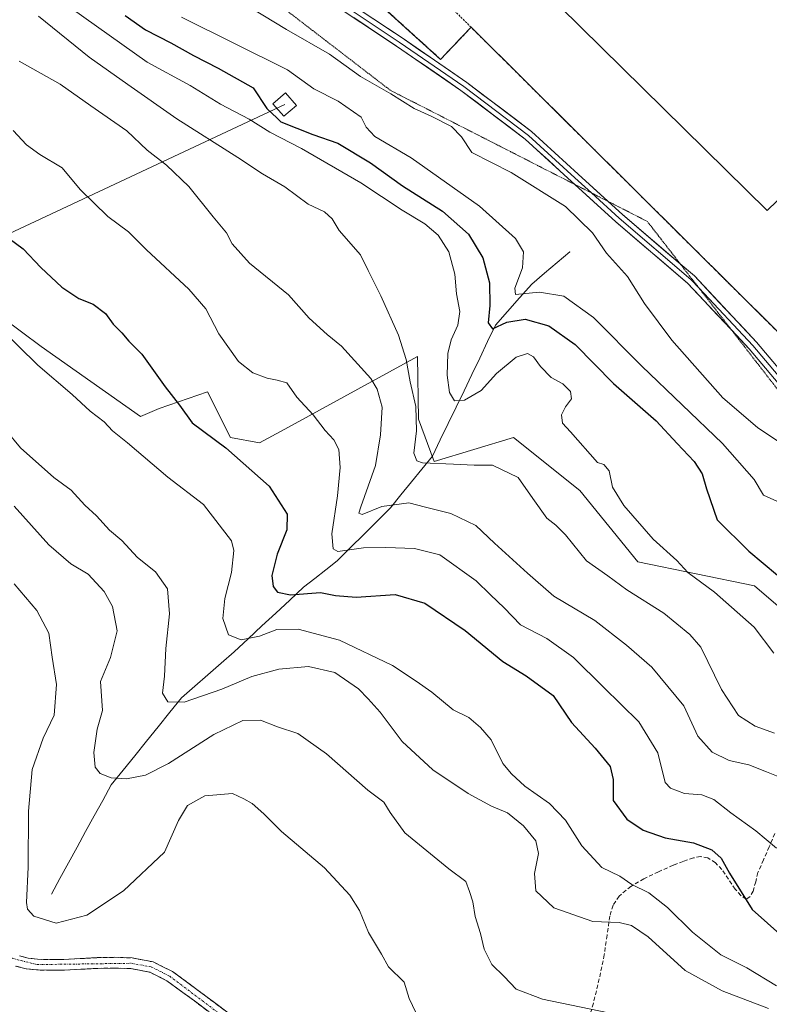
# Model space of a CAD drawing. Units: metres. Extents: x 594398 to 597870, y 4685117 to 4687477.
# Drawn here: x 597573 to 597755, y 4686387 to 4686627 of the extents above; entities that cross this region are included whole.
import ezdxf

# ---------------------------------------------------------------- set-up
doc = ezdxf.new("R2010")
doc.units = ezdxf.units.M
doc.header["$MEASUREMENT"] = 0
for name, pattern in [('TRAZO_Y_PUNTO', [1, 0.5, -0.25, 0, -0.25]), ('TRAZOS', [0.75, 0.5, -0.25]), ('TRAZOS2', [0.375, 0.25, -0.125]), ('TRAZOSX2', [1.5, 1, -0.5])]:
    doc.linetypes.add(name, pattern=pattern)
for name, color, linetype, lineweight in [('Alambrada', 19, 'TRAZOS', 0), ('Arbolado forestal CxS', 92, 'Continuous', 0), ('Camino', 19, 'TRAZOSX2', 0), ('Camino Cxs', 19, 'Continuous', 0), ('Camino eje', 19, 'TRAZO_Y_PUNTO', 0), ('Corriente natural lineal', 142, 'Continuous', 13), ('Curva de nivel maestra', 36, 'Continuous', 30), ('Curva de nivel normal', 36, 'Continuous', 0), ('Edificación industrial', 135, 'Continuous', 13), ('Edificación industrial Cxs', 135, 'Continuous', 13), ('Layer 0', 7, 'Continuous', 0), ('Núcleo urbano CxS', 19, 'Continuous', 0), ('Recinto industrial', 135, 'TRAZOSX2', 0), ('Recinto industrial CxS', 135, 'Continuous', 0), ('Senda', 19, 'TRAZOSX2', 0), ('Tendido', 6, 'Continuous', 0), ('Torre de tendido Cxs', 19, 'Continuous', 0), ('Vía pecuaria eje', 92, 'TRAZOS2', 0)]:
    doc.layers.add(name, color=color, linetype=linetype, lineweight=lineweight)

msp = doc.modelspace()

# ---------------------------------------------------------------- linework, layer by layer
at = {"layer": 'Alambrada', "color": 19, "linetype": 'TRAZOS', "lineweight": 0}
for points in [[(597682.39, 4686624.68, 286.31), (597659.84, 4686647.08, 286.18), (597731.84, 4686721.32, 286.17), (597731.85, 4686729.14, 286.14), (597697.3, 4686764.11, 286.16), (597684.28, 4686750.59, 286.05)], [(597610.43, 4686675.32, 286.42), (597674.98, 4686616.86, 286.85), (597682.39, 4686624.68, 286.31)], [(597682.39, 4686624.68, 286.31), (597783.45, 4686524.27, 286.23), (597829.32, 4686570.95, 286.31)]]:
    msp.add_polyline3d(points, dxfattribs=at)
at = {"layer": 'Arbolado forestal CxS', "color": 92, "linetype": 'Continuous', "lineweight": 0}
for points in [[(597400.56, 4686871.15, 290.78), (597408.06, 4686864.35, 290.42), (597454.67, 4686822.07, 288.54), (597502.26, 4686781.47, 286.67), (597610.43, 4686675.32, 286.46), (597616.52, 4686669.8, 286.35), (597643.98, 4686644.93, 286.48), (597650.92, 4686638.65, 286.6), (597674.98, 4686616.86, 287.38), (597676.22, 4686618.17, 287.4), (597682.39, 4686624.68, 286.31), (597735.39, 4686572.02, 286.33), (597767.46, 4686540.16, 286.12), (597783.45, 4686524.27, 286.87)], [(597650.92, 4686638.65, 286.6), (597674.98, 4686616.86, 287.38), (597676.22, 4686618.17, 287.4), (597682.39, 4686624.68, 286.31), (597735.39, 4686572.02, 286.33), (597767.46, 4686540.16, 286.12)], [(597554.29, 4686634.58, 309), (597549.55, 4686623.01, 314.09), (597522.2, 4686603.4, 321.04), (597517.06, 4686595.03, 323.77), (597521.56, 4686584.08, 325.13), (597563.39, 4686557.68, 329.47), (597577.82, 4686546.99, 329.08), (597602, 4686530, 327.7), (597606.51, 4686531.93, 326.13), (597618.27, 4686535.99, 323.27), (597623.88, 4686524.85, 324.53), (597630.96, 4686523.56, 323.81), (597637.1, 4686526.92, 322.27), (597651.44, 4686534.78, 317.42), (597669.35, 4686544.59, 307.12), (597669.57, 4686529.35, 308.54), (597673.43, 4686519.05, 311.13), (597692.74, 4686524.85, 308.89), (597708.83, 4686511.97, 307.1), (597722.99, 4686494.59, 307.06), (597751.3, 4686488.79, 302.27), (597767.96, 4686474.45, 301.29), (597789.87, 4686463.66, 298.31), (597806.78, 4686469.42, 292.27)], [(597554.29, 4686634.58, 309), (597549.55, 4686623.01, 314.09), (597522.2, 4686603.4, 321.04), (597517.06, 4686595.03, 323.77), (597521.56, 4686584.08, 325.13), (597563.39, 4686557.68, 329.47), (597577.82, 4686546.99, 329.08), (597602, 4686530, 327.7), (597606.51, 4686531.93, 326.13), (597618.27, 4686535.99, 323.27), (597623.88, 4686524.85, 324.53), (597630.96, 4686523.56, 323.81), (597637.1, 4686526.92, 322.27), (597651.44, 4686534.78, 317.42), (597669.35, 4686544.59, 307.12), (597669.57, 4686529.35, 308.54), (597673.43, 4686519.05, 311.13), (597692.74, 4686524.85, 308.89), (597708.83, 4686511.97, 307.1), (597722.99, 4686494.59, 307.06), (597751.3, 4686488.79, 302.27), (597767.96, 4686474.45, 301.29), (597789.87, 4686463.66, 298.31), (597806.78, 4686469.42, 292.27)], [(597767.96, 4686474.45, 301.29), (597751.3, 4686488.79, 302.27), (597722.99, 4686494.59, 307.06), (597708.83, 4686511.97, 307.1), (597692.74, 4686524.85, 308.89), (597673.43, 4686519.05, 311.13), (597669.57, 4686529.35, 308.54), (597669.35, 4686544.59, 307.12), (597651.44, 4686534.78, 317.42), (597637.1, 4686526.92, 322.27), (597630.96, 4686523.56, 323.81), (597623.88, 4686524.85, 324.53), (597618.27, 4686535.99, 323.27), (597606.51, 4686531.93, 326.13), (597602, 4686530, 327.7), (597577.82, 4686546.99, 329.08), (597563.39, 4686557.68, 329.47)], [(597563.39, 4686557.68, 329.47), (597577.82, 4686546.99, 329.08), (597602, 4686530, 327.7), (597606.51, 4686531.93, 326.13), (597618.27, 4686535.99, 323.27), (597623.88, 4686524.85, 324.53), (597630.96, 4686523.56, 323.81), (597637.1, 4686526.92, 322.27), (597651.44, 4686534.78, 317.42), (597669.35, 4686544.59, 307.12), (597669.57, 4686529.35, 308.54), (597673.43, 4686519.05, 311.13), (597692.74, 4686524.85, 308.89), (597708.83, 4686511.97, 307.1), (597722.99, 4686494.59, 307.06), (597751.3, 4686488.79, 302.27), (597767.96, 4686474.45, 301.29), (597789.87, 4686463.66, 298.31), (597806.78, 4686469.42, 292.27), (597840, 4686443.54, 288.77), (597845.06, 4686438.91, 288.59), (597846.43, 4686340.22, 318.83)]]:
    msp.add_polyline3d(points, dxfattribs=at)
at = {"layer": 'Camino', "color": 19, "linetype": 'TRAZOSX2', "lineweight": 0}
for points in [[(597572.53, 4686398.71), (597574.61, 4686398.16), (597576.89, 4686397.9), (597580.1, 4686397.82), (597583.35, 4686397.84), (597587.32, 4686398.06), (597591.4, 4686398.29), (597595.58, 4686398.37), (597599.91, 4686398.22), (597605.05, 4686397.25), (597609.75, 4686394.91), (597616.64, 4686389.84), (597623.27, 4686384.84)], [(597621.7, 4686382.76), (597615.09, 4686387.75), (597608.39, 4686392.68), (597604.22, 4686394.76), (597599.62, 4686395.62), (597595.56, 4686395.77), (597591.49, 4686395.69), (597587.46, 4686395.46), (597583.43, 4686395.24), (597580.07, 4686395.21), (597576.71, 4686395.3), (597574.13, 4686395.59), (597571.59, 4686396.26)]]:
    msp.add_lwpolyline(points, dxfattribs=at)
at = {"layer": 'Camino Cxs', "color": 19, "linetype": 'Continuous', "lineweight": 0}
for points in [[(597572.53, 4686398.71, 345.99), (597574.61, 4686398.16, 346), (597576.89, 4686397.9, 346.03), (597580.1, 4686397.82, 346.07), (597583.35, 4686397.84, 346.19), (597587.32, 4686398.06, 346.39), (597591.4, 4686398.29, 346.57), (597595.58, 4686398.37, 346.82), (597599.91, 4686398.22, 347.18), (597602.48, 4686397.74, 347.39), (597605.05, 4686397.25, 347.51), (597607.4, 4686396.08, 347.64), (597609.75, 4686394.91, 347.84), (597613.2, 4686392.38, 348.27), (597616.64, 4686389.84, 348.49), (597619.96, 4686387.34, 348.71), (597623.27, 4686384.84, 348.74)], [(597618.4, 4686385.26, 348.86), (597615.09, 4686387.75, 348.72), (597611.74, 4686390.22, 348.52), (597608.39, 4686392.68, 348.06), (597604.22, 4686394.76, 347.66), (597599.62, 4686395.62, 347.42), (597595.56, 4686395.77, 347.19), (597591.49, 4686395.69, 346.97), (597587.46, 4686395.46, 346.78), (597583.43, 4686395.24, 346.57), (597580.07, 4686395.21, 346.45), (597576.71, 4686395.3, 346.39), (597574.13, 4686395.59, 346.31), (597571.59, 4686396.26, 346.21)]]:
    msp.add_polyline3d(points, dxfattribs=at)
at = {"layer": 'Camino eje', "color": 19, "linetype": 'TRAZO_Y_PUNTO', "lineweight": 0}
msp.add_lwpolyline([(597383.64, 4686555.2), (597401.91, 4686543.79), (597425.22, 4686531.41), (597431.05, 4686527.2), (597446.46, 4686513.13), (597476.42, 4686491.4), (597493.45, 4686481.27), (597499.31, 4686477.09), (597549.38, 4686438.55), (597556.18, 4686432.92), (597559.95, 4686428.69), (597562.72, 4686423.7), (597565.12, 4686416.32), (597567.78, 4686402.62), (597568.55, 4686400.75), (597570.85, 4686398.11), (597576.8, 4686396.6), (597599.77, 4686396.92), (597604.64, 4686396.01), (597609.07, 4686393.8), (597642.1, 4686368.87)], dxfattribs=at)
at = {"layer": 'Corriente natural lineal', "color": 142, "linetype": 'Continuous', "lineweight": 13}
msp.add_polyline3d([(597580.29, 4686413.72, 344.06), (597582.37, 4686417.53, 343.59), (597584.46, 4686421.33, 343), (597586.54, 4686425.14, 342.32), (597588.62, 4686428.95, 341.83), (597590.7, 4686432.76, 341.26), (597592.79, 4686436.56, 340.75), (597594.87, 4686440.37, 340.22), (597597.72, 4686443.9, 339.62), (597600.57, 4686447.42, 338.77), (597603.43, 4686450.95, 337.59), (597606.28, 4686454.47, 336.4), (597609.13, 4686458, 335.6), (597611.98, 4686461.52, 334.38), (597615.18, 4686464.32, 333.76), (597618.38, 4686467.12, 333.03), (597621.57, 4686469.91, 331.84), (597624.77, 4686472.71, 331.15), (597628.15, 4686475.85, 329.91), (597631.52, 4686478.99, 328.5), (597634.9, 4686482.13, 326.79), (597638.27, 4686485.27, 325.2), (597641.65, 4686488.41, 324.11), (597644.37, 4686490.54, 323.11), (597647.09, 4686492.68, 321.42), (597649.81, 4686494.81, 320.58), (597653.06, 4686498.05, 318.93), (597656.3, 4686501.29, 317.79), (597659.55, 4686504.53, 316.61), (597662.79, 4686507.77, 315.08), (597665.34, 4686510.91, 313.51), (597667.89, 4686514.04, 311.9), (597670.44, 4686517.18, 310.54), (597672.99, 4686520.31, 309.39), (597674.91, 4686524.29, 308.32), (597676.83, 4686528.27, 306.51), (597678.75, 4686532.25, 305.57), (597680.67, 4686536.23, 303.92), (597682.58, 4686540.21, 302.66), (597684.5, 4686544.19, 302.31), (597686.42, 4686548.17, 300.49), (597688.34, 4686552.15, 300.12), (597691.28, 4686555.5, 298.14), (597694.21, 4686558.85, 295.51), (597697.15, 4686562.2, 294.27), (597700.23, 4686564.81, 293.29), (597703.3, 4686567.41, 292.13), (597706.38, 4686570.02, 291.57)], dxfattribs=at)
at = {"layer": 'Curva de nivel maestra', "color": 36, "linetype": 'Continuous', "lineweight": 30}
for points in [[(597598.26, 4686627.54, 300), (597603.17, 4686624.06, 300), (597609.36, 4686620.91, 300), (597614.87, 4686617.76, 300), (597620.86, 4686614.74, 300), (597629.42, 4686609.97, 300), (597632.67, 4686604.89, 300), (597632.69, 4686604.87, 300)], [(597632.69, 4686604.87, 300), (597635.21, 4686602.51, 300)], [(597635.21, 4686602.51, 300), (597636.11, 4686601.67, 300), (597643.88, 4686598.58, 300), (597649.96, 4686596.44, 300), (597657.96, 4686591.71, 300), (597665.68, 4686586.12, 300), (597675.46, 4686579.89, 300), (597681.78, 4686574.29, 300), (597685.22, 4686568.6, 300), (597686.89, 4686562.51, 300), (597686.99, 4686556.96, 300), (597686.55, 4686552.78, 300), (597687.64, 4686551.3, 300), (597691.12, 4686552.93, 300), (597695.51, 4686553.63, 300), (597701.34, 4686552.01, 300), (597707.75, 4686547.46, 300), (597717.04, 4686537.98, 300), (597727.38, 4686528.94, 300), (597732.49, 4686523.37, 300), (597736.69, 4686518.98, 300), (597738.6, 4686516.04, 300), (597739.63, 4686512.36, 300), (597742.27, 4686504.82, 300), (597749.93, 4686497.19, 300), (597756.96, 4686491.36, 300)], [(597563.12, 4686578.34, 325), (597573.41, 4686570.76, 325), (597577.71, 4686566.24, 325), (597582.82, 4686561.44, 325), (597587, 4686558.71, 325), (597590.43, 4686557.33, 325), (597593.48, 4686555.04, 325), (597595.32, 4686552.46, 325), (597597.43, 4686550.31, 325), (597599.16, 4686548.3, 325), (597602.27, 4686545.15, 325), (597607.96, 4686537.18, 325), (597611.46, 4686532.68, 325), (597614.52, 4686528.41, 325), (597622.7, 4686522.31, 325), (597633.25, 4686513, 325), (597637.62, 4686506.22, 325), (597637.54, 4686502.42, 325), (597635.21, 4686496.43, 325), (597633.93, 4686491.3, 325), (597634.26, 4686488.57, 325), (597635.3, 4686487.24, 325), (597638.45, 4686486.58, 325), (597645.79, 4686487.16, 325), (597649.45, 4686486.43, 325), (597654.45, 4686485.98, 325), (597663.96, 4686486.62, 325), (597671.15, 4686484.51, 325), (597680.92, 4686477.92, 325), (597690.11, 4686470.31, 325), (597695.8, 4686466.89, 325), (597702.34, 4686462.08, 325), (597706.82, 4686455.48, 325), (597712.58, 4686449.27, 325), (597716.26, 4686444.78, 325), (597716.96, 4686441.67, 325), (597716.97, 4686436.56, 325), (597720.29, 4686432.02, 325), (597724.29, 4686429.33, 325), (597729.61, 4686427.46, 325), (597736.49, 4686426.22, 325), (597740.98, 4686424.54, 325), (597743.26, 4686422.48, 325), (597745.27, 4686418.82, 325), (597750.81, 4686410.03, 325), (597761.96, 4686400.07, 325)]]:
    msp.add_polyline3d(points, dxfattribs=at)
at = {"layer": 'Curva de nivel normal', "color": 36, "linetype": 'Continuous', "lineweight": 0}
for points in [[(597759.24, 4686522.5, 290), (597752.05, 4686527.28, 290), (597743.66, 4686534.48, 290), (597731.26, 4686548.54, 290), (597724.6, 4686557.42, 290), (597720.48, 4686564.03, 290), (597715.36, 4686569.71, 290), (597711.89, 4686574.62, 290), (597705.4, 4686581.08, 290), (597692.11, 4686589.34, 290), (597682.54, 4686594.23, 290), (597680.09, 4686597.98, 290), (597677.62, 4686600.52, 290), (597672.68, 4686603.07, 290), (597668.54, 4686604.88, 290), (597662.89, 4686608.47, 290), (597655.5, 4686612.72, 290), (597647.99, 4686618.15, 290), (597637.46, 4686624.11, 290), (597625.96, 4686631.12, 290)], [(597585.08, 4686629.33, 305), (597603.58, 4686616.14, 305), (597614.05, 4686610.52, 305), (597621.43, 4686605.98, 305), (597628.39, 4686602.31, 305), (597633.44, 4686599.14, 305), (597641.1, 4686595.18, 305), (597655.54, 4686586.78, 305), (597665.59, 4686580.14, 305), (597671.16, 4686576.85, 305), (597674.36, 4686574.09, 305), (597676.94, 4686570.01, 305), (597678.43, 4686564.59, 305), (597678.85, 4686559.81, 305), (597679.65, 4686555.48, 305), (597679.16, 4686552.15, 305), (597677.52, 4686548.6, 305), (597676.72, 4686545.25, 305), (597676.58, 4686539.99, 305), (597677.17, 4686535.82, 305), (597678.34, 4686533.75, 305), (597680.8, 4686533.96, 305), (597684.83, 4686536.32, 305), (597688.59, 4686540.41, 305), (597693.32, 4686544.37, 305), (597696.1, 4686545.32, 305), (597697.61, 4686544.5, 305), (597699.24, 4686542.13, 305), (597701.89, 4686539.44, 305), (597704.68, 4686537.9, 305), (597706.54, 4686536.08, 305), (597706.8, 4686534.28, 305), (597705.33, 4686532.34, 305), (597704.4, 4686530.34, 305), (597704.6, 4686528.34, 305), (597706.6, 4686526.22, 305), (597713.12, 4686518.74, 305), (597714.67, 4686518.27, 305), (597715.96, 4686516.76, 305), (597716.8, 4686512.73, 305), (597719.57, 4686508.34, 305), (597726.71, 4686500.09, 305), (597732.44, 4686494.93, 305), (597735.15, 4686492.04, 305), (597741.6, 4686487.26, 305), (597751.27, 4686478.67, 305), (597756.03, 4686472.35, 305)], [(597577.18, 4686627.4, 310), (597589.5, 4686617.39, 310), (597598.86, 4686610.75, 310), (597610.84, 4686602.39, 310), (597625.65, 4686592.99, 310), (597631.63, 4686589.02, 310), (597637.05, 4686585.83, 310), (597642.77, 4686581.66, 310), (597646.74, 4686579.78, 310), (597648.59, 4686578.08, 310), (597650.28, 4686575.22, 310), (597655.51, 4686569.27, 310), (597657.38, 4686565.47, 310), (597660.47, 4686559.33, 310), (597664.71, 4686549.76, 310), (597666.58, 4686543.8, 310), (597667.54, 4686538.39, 310), (597668.97, 4686532.4, 310), (597669.09, 4686526.44, 310), (597668.47, 4686521.03, 310), (597669.2, 4686519.14, 310), (597670.57, 4686518.7, 310), (597678.11, 4686518.39, 310), (597683.12, 4686518.16, 310), (597687.58, 4686518.11, 310), (597693.86, 4686515.08, 310), (597697.42, 4686509.97, 310), (597700.79, 4686505.22, 310), (597703.02, 4686503.51, 310), (597705.34, 4686501.13, 310), (597710.5, 4686494.81, 310), (597715.63, 4686491.16, 310), (597720.3, 4686487.78, 310), (597729.28, 4686482.14, 310), (597735.64, 4686476.95, 310), (597738.27, 4686473.82, 310), (597743.34, 4686463.56, 310), (597747.44, 4686457.25, 310), (597751.48, 4686454.59, 310), (597756.2, 4686452.93, 310)], [(597611.91, 4686627.13, 295), (597637.71, 4686614.27, 295), (597644.11, 4686609.66, 295), (597650.07, 4686606.67, 295), (597655.65, 4686602.81, 295), (597656.91, 4686600.34, 295), (597658.97, 4686598.09, 295), (597667.83, 4686592.92, 295), (597684.44, 4686581.13, 295), (597693.19, 4686573.27, 295), (597695.17, 4686570.05, 295), (597694.88, 4686566.17, 295), (597693.07, 4686561.17, 295), (597693.2, 4686559.66, 295), (597699.06, 4686560.24, 295), (597704.98, 4686559.25, 295), (597712.16, 4686554.04, 295), (597723.96, 4686542.18, 295), (597743.58, 4686523.36, 295), (597751.22, 4686514.67, 295), (597753.54, 4686510.84, 295), (597756.78, 4686509.4, 295)], [(597758.34, 4686441.9, 315), (597754.25, 4686443.47, 315), (597749.98, 4686445.2, 315), (597745.14, 4686446.3, 315), (597741.08, 4686448.27, 315), (597737.53, 4686452.19, 315), (597734.17, 4686459.53, 315), (597726.39, 4686469, 315), (597720.21, 4686474.36, 315), (597712.47, 4686480.35, 315), (597702.52, 4686486.21, 315), (597696.08, 4686491.86, 315), (597688.1, 4686499.13, 315), (597683.52, 4686503.41, 315), (597677.43, 4686506.32, 315), (597671.32, 4686507.87, 315), (597667.21, 4686508.92, 315), (597660.67, 4686508.05, 315), (597655.88, 4686506.08, 315), (597655.1, 4686506.41, 315), (597655.6, 4686508.02, 315), (597659.16, 4686518.05, 315), (597660.33, 4686525.53, 315), (597660.73, 4686532.21, 315), (597659.52, 4686536.64, 315), (597657.97, 4686539.18, 315), (597650.88, 4686547.1, 315), (597647.36, 4686549.91, 315), (597642.98, 4686553.86, 315), (597637.99, 4686559.55, 315), (597628.49, 4686567.25, 315), (597624.29, 4686571.99, 315), (597622.9, 4686574.65, 315), (597619.64, 4686578.53, 315), (597613.7, 4686585.92, 315), (597608.26, 4686591.15, 315), (597603.58, 4686594.8, 315), (597598.61, 4686599.43, 315), (597589.9, 4686605.56, 315), (597582.47, 4686610.8, 315), (597572.46, 4686616.4, 315)], [(597570.99, 4686599.55, 320), (597574.2, 4686596.08, 320), (597577.5, 4686593.72, 320), (597582.89, 4686590.45, 320), (597587.27, 4686585.16, 320), (597594.05, 4686578.6, 320), (597599.02, 4686574.88, 320), (597603.4, 4686570.55, 320), (597613.76, 4686560.96, 320), (597617.85, 4686556.17, 320), (597621.02, 4686550.1, 320), (597625.83, 4686543.36, 320), (597629.32, 4686540.55, 320), (597632.79, 4686539.31, 320), (597635.21, 4686538.78, 320), (597637.54, 4686538.15, 320), (597639.98, 4686534.66, 320), (597644, 4686530.38, 320), (597646.91, 4686526.58, 320), (597648.98, 4686524.27, 320), (597650.26, 4686521.92, 320), (597650.57, 4686517.57, 320), (597649.92, 4686510.65, 320), (597648.52, 4686501.44, 320), (597648.86, 4686497.76, 320), (597649.96, 4686497.08, 320), (597656.26, 4686498.04, 320), (597661.64, 4686498.09, 320), (597668.65, 4686497.86, 320), (597674.81, 4686496.34, 320), (597683.6, 4686489.94, 320), (597687.1, 4686486.57, 320), (597690.48, 4686483.37, 320), (597694.39, 4686479.28, 320), (597700.84, 4686475.97, 320), (597707.28, 4686471.32, 320), (597714.64, 4686464.1, 320), (597723.22, 4686455.71, 320), (597727.79, 4686448.1, 320), (597729.61, 4686440.94, 320), (597730.9, 4686439.51, 320), (597734.31, 4686438.2, 320), (597738.52, 4686437.89, 320), (597741.41, 4686436.8, 320), (597745.6, 4686433.54, 320), (597751.67, 4686429.11, 320), (597756.73, 4686424.95, 320)], [(597562.93, 4686556.13, 330), (597577.01, 4686542.47, 330), (597585.38, 4686535.29, 330), (597589.71, 4686531.26, 330), (597593.1, 4686528.66, 330), (597595.16, 4686526.51, 330), (597598.78, 4686523.54, 330), (597608.62, 4686515.2, 330), (597617.32, 4686508.54, 330), (597624.12, 4686499.72, 330), (597624.64, 4686497.33, 330), (597624.13, 4686492.02, 330), (597622.46, 4686485.68, 330), (597621.97, 4686480.83, 330), (597623.37, 4686476.82, 330), (597626.45, 4686475.64, 330), (597630.95, 4686476.52, 330), (597635.16, 4686478.1, 330), (597640.33, 4686478.23, 330), (597650.35, 4686475.57, 330), (597663.3, 4686469.36, 330), (597669.03, 4686465.59, 330), (597672.84, 4686462.9, 330), (597678.03, 4686458.58, 330), (597681.86, 4686456.75, 330), (597684.72, 4686454.28, 330), (597687.31, 4686451.32, 330), (597690.13, 4686445.51, 330), (597692.23, 4686443, 330), (597695.45, 4686440.03, 330), (597701.48, 4686435.8, 330), (597705.37, 4686431.75, 330), (597709.32, 4686425.51, 330), (597714.16, 4686420.21, 330), (597718.59, 4686418.08, 330), (597721.53, 4686416.08, 330), (597725.6, 4686414.07, 330), (597730.21, 4686410.51, 330), (597736.29, 4686404.46, 330), (597743.16, 4686398.99, 330), (597749.46, 4686395.82, 330), (597756.72, 4686391.43, 330)], [(597569.33, 4686526.55, 335), (597572.78, 4686522.37, 335), (597580.89, 4686515.16, 335), (597585.07, 4686512.03, 335), (597588.47, 4686508.36, 335), (597591.29, 4686505.78, 335), (597594.47, 4686502.32, 335), (597597.45, 4686499.76, 335), (597601.27, 4686495.68, 335), (597605.62, 4686492.16, 335), (597608.57, 4686488, 335), (597609.06, 4686481.95, 335), (597608.14, 4686473.55, 335), (597607.8, 4686466.8, 335), (597607.34, 4686462.67, 335), (597608.6, 4686460.55, 335), (597612.58, 4686460.44, 335), (597621.76, 4686463.64, 335), (597629.07, 4686466.72, 335), (597635.61, 4686468.45, 335), (597642.83, 4686469.1, 335), (597649.26, 4686467.67, 335), (597655.02, 4686463.74, 335), (597657.38, 4686461.26, 335), (597660.28, 4686458, 335), (597665.64, 4686450.86, 335), (597673.12, 4686444.01, 335), (597681.67, 4686438.22, 335), (597687.35, 4686435.17, 335), (597691.22, 4686433.5, 335), (597695.12, 4686430.34, 335), (597698.18, 4686426.69, 335), (597698.79, 4686423.67, 335), (597697.84, 4686418.74, 335), (597698.12, 4686414.59, 335), (597702.51, 4686410.4, 335), (597712.05, 4686407.06, 335), (597718.44, 4686406.82, 335), (597721.45, 4686406.1, 335), (597725.46, 4686403.36, 335), (597734.46, 4686395.18, 335), (597743.45, 4686390.18, 335), (597754.73, 4686385.95, 335)], [(597715.81, 4686384.9, 340), (597699.79, 4686388.22, 340), (597693.37, 4686390.59, 340), (597690.46, 4686393.68, 340), (597687.47, 4686396.66, 340), (597685.55, 4686400.32, 340), (597684.66, 4686404.18, 340), (597683.38, 4686408.27, 340), (597682.79, 4686411.89, 340), (597682.01, 4686414.41, 340), (597681.1, 4686416.86, 340), (597677.02, 4686419.9, 340), (597666.24, 4686428.63, 340), (597662.72, 4686433.58, 340), (597661.16, 4686436.15, 340), (597657.31, 4686439.05, 340), (597647.18, 4686447.87, 340), (597640.28, 4686452.83, 340), (597635.26, 4686454.48, 340), (597631.18, 4686456.07, 340), (597626.9, 4686456.01, 340), (597619.81, 4686452.58, 340), (597608.82, 4686445.57, 340), (597603.15, 4686442.7, 340), (597598.6, 4686441.82, 340), (597594.85, 4686442.07, 340), (597592.19, 4686443.13, 340), (597590.92, 4686444.68, 340), (597590.58, 4686448.19, 340), (597591.4, 4686453.88, 340), (597592.73, 4686458.44, 340), (597592.23, 4686465.45, 340), (597594.69, 4686471.33, 340), (597596.27, 4686477.83, 340), (597595.17, 4686483.73, 340), (597593.16, 4686487.36, 340), (597589.21, 4686491.62, 340), (597584.99, 4686494.15, 340), (597579.64, 4686498.77, 340), (597571.21, 4686508.12, 340)], [(597668.96, 4686384.98, 345), (597667.35, 4686388.35, 345), (597666.15, 4686392.33, 345), (597662.32, 4686396.04, 345), (597660.6, 4686399.13, 345), (597657.43, 4686404.38, 345), (597655.23, 4686409.8, 345), (597652.9, 4686413.46, 345), (597646.77, 4686420.12, 345), (597636.28, 4686429.02, 345), (597631.97, 4686433.32, 345), (597629.17, 4686435.79, 345), (597627.15, 4686436.96, 345), (597624.32, 4686438.26, 345), (597617.64, 4686437.69, 345), (597613.4, 4686435.32, 345), (597611.2, 4686431.64, 345), (597607.79, 4686423.93, 345), (597597.82, 4686414.53, 345), (597588.93, 4686408.64, 345), (597581.43, 4686406.72, 345), (597576.02, 4686408.37, 345), (597574.52, 4686410.12, 345), (597574.26, 4686411.7, 345), (597574.62, 4686420.28, 345), (597574.75, 4686433.97, 345), (597575.61, 4686444.06, 345), (597578.33, 4686451.68, 345), (597580.98, 4686457.32, 345), (597581.56, 4686464.78, 345), (597580.52, 4686471.41, 345), (597579.71, 4686477.21, 345), (597576.72, 4686482.74, 345), (597571.25, 4686489.27, 345)]]:
    msp.add_polyline3d(points, dxfattribs=at)
at = {"layer": 'Edificación industrial', "color": 135, "linetype": 'Continuous', "lineweight": 13}
msp.add_polyline3d([(597843.02, 4686584.84, 286.23), (597829.32, 4686570.95, 286.31), (597799.86, 4686600.02, 286.39), (597776.98, 4686576.83, 286.31), (597764.12, 4686589.51, 286.41), (597754.4, 4686580.07, 286.26), (597693.94, 4686639.72, 286.23), (597748.49, 4686695.01, 286.24), (597842.78, 4686601.97, 286.44)], dxfattribs=at)
at = {"layer": 'Edificación industrial Cxs', "color": 135, "linetype": 'Continuous', "lineweight": 13}
msp.add_polyline3d([(597842.78, 4686601.97, 286.44), (597843.02, 4686584.84, 286.23), (597829.32, 4686570.95, 286.31), (597799.86, 4686600.02, 286.39), (597776.98, 4686576.83, 286.31), (597764.12, 4686589.51, 286.41), (597754.4, 4686580.07, 286.26), (597693.94, 4686639.72, 286.23), (597748.49, 4686695.01, 286.24), (597842.78, 4686601.97, 286.44)], close=True, dxfattribs=at)
at = {"layer": 'Layer 0', "linetype": 'Continuous', "lineweight": 0}
for points in [[(597408.72, 4686852.02), (597418.92, 4686842.45), (597434.74, 4686829.61), (597456.54, 4686807.98), (597481.62, 4686782.73), (597497.31, 4686767.2), (597515.39, 4686751.18), (597533.49, 4686734.35), (597560.01, 4686710.21), (597593.82, 4686677.51), (597619.01, 4686655.18), (597632.93, 4686644.58), (597648.3, 4686633.65), (597665.59, 4686622.06), (597681.34, 4686611.25), (597697.12, 4686599.29), (597708.43, 4686588.94), (597715.72, 4686582.29)], [(597414.61, 4686844.85), (597418.13, 4686841.55), (597433.94, 4686828.72), (597455.69, 4686807.13), (597480.77, 4686781.89), (597496.49, 4686766.33), (597514.58, 4686750.29), (597532.68, 4686733.47), (597559.19, 4686709.34), (597593.01, 4686676.63), (597618.25, 4686654.25), (597632.22, 4686643.61), (597647.62, 4686632.66), (597664.92, 4686621.07), (597680.64, 4686610.28), (597696.35, 4686598.37), (597707.62, 4686588.05), (597711.67, 4686584.36)], [(597707.63, 4686586.42), (597706.81, 4686587.17), (597695.58, 4686597.45), (597679.93, 4686609.3), (597664.25, 4686620.08), (597646.93, 4686631.67), (597631.51, 4686642.65), (597617.49, 4686653.32), (597592.19, 4686675.75), (597558.37, 4686708.46), (597531.87, 4686732.58), (597513.78, 4686749.41), (597495.67, 4686765.45), (597479.92, 4686781.04), (597454.84, 4686806.28), (597433.14, 4686827.82), (597419.52, 4686838.88)], [(597745.61, 4686551.2), (597735.05, 4686562.42), (597717.64, 4686577.29), (597707.63, 4686586.42)], [(597711.67, 4686584.36), (597718.44, 4686578.19), (597735.88, 4686563.29), (597737.87, 4686561.17)], [(597715.72, 4686582.29), (597719.23, 4686579.09), (597733.29, 4686567.08)], [(597733.29, 4686567.08), (597736.71, 4686564.16), (597751.86, 4686548.05), (597767.26, 4686529.8), (597776.12, 4686520.42)], [(597737.87, 4686561.17), (597750.96, 4686547.25), (597766.36, 4686529), (597773.47, 4686521.48)], [(597770.81, 4686522.54), (597765.47, 4686528.2), (597750.07, 4686546.45), (597745.61, 4686551.2)]]:
    msp.add_lwpolyline(points, dxfattribs=at)
for points in [[(597756.23, 4686539.15, 286.77), (597753.15, 4686542.8, 286.68), (597750.07, 4686546.45, 286.64), (597747.06, 4686549.65, 286.54), (597744.06, 4686552.84, 286.66), (597741.06, 4686556.03, 286.7), (597738.06, 4686559.22, 286.76), (597735.05, 4686562.42, 286.78), (597731.57, 4686565.39, 286.81), (597728.09, 4686568.37, 286.97), (597724.61, 4686571.34, 287.21), (597721.13, 4686574.32, 287.24), (597717.64, 4686577.29, 287.42), (597714.03, 4686580.58, 287.5), (597710.42, 4686583.87, 287.52), (597706.81, 4686587.17, 287.59), (597704.01, 4686589.74, 287.36), (597701.2, 4686592.31, 287.39), (597698.39, 4686594.88, 287.33), (597695.58, 4686597.45, 287.41), (597691.67, 4686600.41, 287.41), (597687.76, 4686603.37, 287.34), (597683.85, 4686606.34, 287.38), (597679.93, 4686609.3, 287.21), (597676.01, 4686612, 287.19), (597672.09, 4686614.69, 287.01), (597668.17, 4686617.38, 287.11), (597664.25, 4686620.08, 286.94), (597660.78, 4686622.4, 287.02), (597657.32, 4686624.72, 286.97), (597653.86, 4686627.03, 286.98)], [(597658.68, 4686626.7, 286.87), (597662.13, 4686624.38, 286.91), (597665.59, 4686622.06, 286.89), (597669.53, 4686619.36, 286.93), (597673.47, 4686616.66, 286.95), (597677.4, 4686613.95, 287.12), (597681.34, 4686611.25, 287.27), (597685.28, 4686608.26, 287.31), (597689.23, 4686605.27, 287.21), (597693.18, 4686602.28, 287.2), (597697.12, 4686599.29, 287.17), (597699.95, 4686596.7, 287.16), (597702.78, 4686594.11, 287.14), (597705.61, 4686591.53, 287.13), (597708.43, 4686588.94, 287.16), (597712.03, 4686585.66, 287.12), (597715.63, 4686582.37, 287.07), (597719.23, 4686579.09, 287.07), (597722.73, 4686576.11, 286.97), (597726.22, 4686573.12, 286.99), (597729.72, 4686570.13, 286.72), (597733.22, 4686567.14, 286.62), (597736.71, 4686564.16, 286.56), (597739.74, 4686560.93, 286.44), (597742.77, 4686557.71, 286.49), (597745.8, 4686554.49, 286.49), (597748.83, 4686551.27, 286.35), (597751.86, 4686548.05, 286.58), (597754.94, 4686544.4, 286.51), (597758.02, 4686540.75, 286.58)]]:
    msp.add_polyline3d(points, dxfattribs=at)
msp.add_point((597706.38, 4686570.02, 291.57), dxfattribs=at)
at = {"layer": 'Núcleo urbano CxS', "color": 19, "linetype": 'Continuous', "lineweight": 0}
for points in [[(597400.56, 4686871.15, 290.78), (597408.06, 4686864.35, 290.42), (597454.67, 4686822.07, 288.54), (597502.26, 4686781.47, 286.67), (597610.43, 4686675.32, 286.46), (597616.52, 4686669.8, 286.35), (597643.98, 4686644.93, 286.48), (597650.92, 4686638.65, 286.6), (597674.98, 4686616.86, 287.38), (597676.22, 4686618.17, 287.4), (597682.39, 4686624.68, 286.31), (597735.39, 4686572.02, 286.33), (597767.46, 4686540.16, 286.12), (597783.45, 4686524.27, 286.87)], [(597842.18, 4686645.27, 285.54), (597843.02, 4686584.84, 286.23), (597833.29, 4686574.97, 286.31), (597830.4, 4686572.05, 286.31), (597829.32, 4686570.95, 286.32), (597799.06, 4686540.16, 286.41), (597783.45, 4686524.27, 286.87), (597783.45, 4686524.27, 286.87), (597767.46, 4686540.16, 286.12), (597735.39, 4686572.02, 286.33), (597682.39, 4686624.68, 286.31), (597676.22, 4686618.17, 287.4), (597674.98, 4686616.86, 287.38), (597650.92, 4686638.65, 286.6)]]:
    msp.add_polyline3d(points, dxfattribs=at)
at = {"layer": 'Recinto industrial', "color": 135, "linetype": 'TRAZOSX2', "lineweight": 0}
msp.add_polyline3d([(597510.63, 4686971.43, 286), (597450.57, 4686911.9, 286.77), (597428.84, 4686894.2, 288.04), (597404.67, 4686874.5, 290.04), (597400.56, 4686871.15, 291.29), (597408.06, 4686864.35, 290.14), (597454.67, 4686822.07, 288.04), (597502.26, 4686781.47, 286.46), (597610.43, 4686675.32, 286.42), (597616.52, 4686669.8, 286.21), (597643.98, 4686644.93, 286.39), (597650.92, 4686638.65, 286.45), (597674.98, 4686616.86, 286.85), (597676.22, 4686618.17, 286.63), (597682.39, 4686624.68, 286.31), (597735.39, 4686572.02, 286.24), (597767.46, 4686540.16, 286.03), (597783.45, 4686524.27, 286.23), (597799.06, 4686540.16, 286.25), (597829.32, 4686570.95, 286.31), (597830.4, 4686572.05, 286.31), (597833.29, 4686574.97, 286.28), (597843.02, 4686584.84, 286.23)], dxfattribs=at)
at = {"layer": 'Recinto industrial CxS', "color": 135, "linetype": 'Continuous', "lineweight": 0}
msp.add_polyline3d([(597842.18, 4686645.27, 285.46), (597843.02, 4686584.84, 286.23), (597833.29, 4686574.97, 286.28), (597830.4, 4686572.05, 286.31), (597829.32, 4686570.95, 286.31), (597799.06, 4686540.16, 286.25), (597783.45, 4686524.27, 286.23), (597783.45, 4686524.27, 286.23), (597767.46, 4686540.16, 286.03), (597735.39, 4686572.02, 286.24), (597682.39, 4686624.68, 286.31), (597676.22, 4686618.17, 286.63), (597674.98, 4686616.86, 286.85), (597650.92, 4686638.65, 286.45)], dxfattribs=at)
at = {"layer": 'Senda', "color": 19, "linetype": 'TRAZOSX2', "lineweight": 0}
msp.add_lwpolyline([(597756.26, 4686428.51), (597754.92, 4686425.25), (597753.55, 4686422.11), (597752.16, 4686418.98), (597751.63, 4686416.78), (597751.01, 4686414.5), (597750.26, 4686413.18), (597749.35, 4686412.52), (597747.99, 4686413.39), (597746.66, 4686414.95), (597745.01, 4686417.36), (597743.4, 4686419.75), (597741.85, 4686421.37), (597740, 4686422.57), (597738.24, 4686422.88), (597736.48, 4686422.57), (597733.99, 4686421.72), (597731.56, 4686420.77), (597727.96, 4686419.19), (597724.45, 4686417.51), (597721.27, 4686415.64), (597718.44, 4686413.29), (597716.92, 4686411.06), (597716.13, 4686408.42), (597715.48, 4686403.74), (597714.79, 4686399.01), (597713.57, 4686393.12), (597712.16, 4686387.24), (597709.75, 4686378.71)], dxfattribs=at)
at = {"layer": 'Tendido', "color": 6, "linetype": 'Continuous', "lineweight": 0}
msp.add_polyline3d([(597637.05, 4686605.86, 297.95), (597538.28, 4686559.57, 333.17), (597417.47, 4686503.91, 350.98), (597255.24, 4686427.69, 358.92), (597111.12, 4686359.79, 367.65), (596928.72, 4686274.86, 385.32), (596776.19, 4686202.65, 397.58), (596640.32, 4686139.1, 409.39), (596478.78, 4686062.69, 429.22), (596281.41, 4685968.43, 441.47), (596055.89, 4685863.17, 433.03), (595877.58, 4685731.78, 412.19), (595737.17, 4685627.84, 399.67), (595593.23, 4685520.71, 401.7), (595470.35, 4685429.69, 397.96), (595275.28, 4685285.76, 390.84), (595158.54, 4685199.69, 388.8), (595059.38, 4685125.74, 387.63)], dxfattribs=at)
at = {"layer": 'Torre de tendido Cxs', "color": 19, "linetype": 'Continuous', "lineweight": 0}
msp.add_lwpolyline([(597636.85, 4686603), (597639.91, 4686605.64), (597637.26, 4686608.71), (597634.2, 4686606.07), (597636.85, 4686603)], dxfattribs=at)
msp.add_polyline3d([(597636.85, 4686603, 298.67), (597634.2, 4686606.07, 299.55), (597637.26, 4686608.71, 297.54), (597639.91, 4686605.64, 297.23), (597636.85, 4686603, 298.67)], close=True, dxfattribs=at)
at = {"layer": 'Vía pecuaria eje', "color": 92, "linetype": 'TRAZOS2', "lineweight": 0}
for points in [[(597637.23, 4686628.96, 288.29), (597639.75, 4686627.02, 288.51), (597643.59, 4686624.07, 288.85), (597647.43, 4686621.12, 289.33), (597651.27, 4686618.16, 289.47), (597655.11, 4686615.21, 289.05), (597658.95, 4686612.26, 289.19), (597662.79, 4686609.31, 289.4), (597666.95, 4686607.18, 289.31), (597671.12, 4686605.06, 289.4), (597675.29, 4686602.93, 289.02), (597679.45, 4686600.8, 289.06), (597683.62, 4686598.68, 289.08), (597687.78, 4686596.55, 288.52), (597691.95, 4686594.43, 287.98), (597696.11, 4686592.3, 287.87), (597700.28, 4686590.17, 287.72), (597704.44, 4686588.05, 287.56), (597707.63, 4686586.42, 287.6)], [(597707.63, 4686586.42, 287.6), (597708.61, 4686585.92, 287.61), (597711.67, 4686584.36, 287.28)], [(597711.67, 4686584.36, 287.28), (597712.77, 4686583.8, 287.17), (597715.72, 4686582.29, 287.03)], [(597715.72, 4686582.29, 287.03), (597716.94, 4686581.67, 286.98), (597721.11, 4686579.55, 286.86), (597725.27, 4686577.42, 286.51), (597728.21, 4686573.62, 286.66), (597731.16, 4686569.83, 286.62), (597733.29, 4686567.08, 286.6)], [(597733.29, 4686567.08, 286.6), (597734.1, 4686566.03, 286.6), (597737.05, 4686562.23, 286.64), (597737.87, 4686561.17, 286.67)], [(597737.87, 4686561.17, 286.67), (597739.99, 4686558.44, 286.72), (597742.93, 4686554.64, 286.62), (597745.61, 4686551.2, 286.6)], [(597745.61, 4686551.2, 286.6), (597745.88, 4686550.85, 286.6), (597748.82, 4686547.05, 286.62), (597751.76, 4686543.25, 286.69), (597754.71, 4686539.46, 286.8), (597757.65, 4686535.66, 286.85), (597760.6, 4686531.87, 286.98), (597763.54, 4686528.07, 287.14), (597766.48, 4686524.27, 287.15), (597770.47, 4686522.68, 287.19), (597770.81, 4686522.54, 287.18)]]:
    msp.add_polyline3d(points, dxfattribs=at)

doc.saveas('drawing.dxf')
